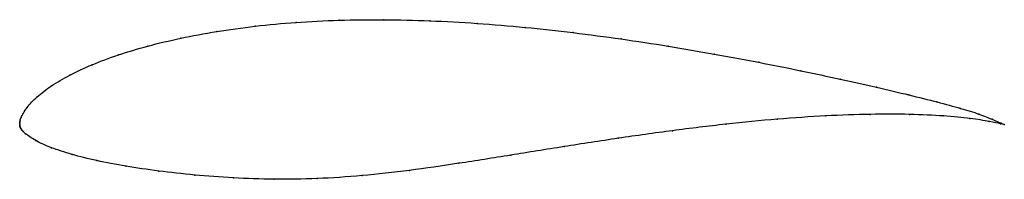
# Model space of a CAD drawing. Units: metres. Extents: x 0 to 1, y -0.056 to 0.107.
import ezdxf

# ---------------------------------------------------------------- set-up
doc = ezdxf.new("R2010")
doc.units = ezdxf.units.M

msp = doc.modelspace()

# ---------------------------------------------------------------- linework, layer by layer
at = {"color": 1}
msp.add_open_spline([(0.99999, -0.00038), (0.99996, -0.00053), (0.9929, 0.00298), (0.97497, 0.01034), (0.95635, 0.01606), (0.93241, 0.02256), (0.90375, 0.02978), (0.87077, 0.0376), (0.83395, 0.04588), (0.79382, 0.05445), (0.75091, 0.06308), (0.70576, 0.07153), (0.65892, 0.07957), (0.61086, 0.08694), (0.56213, 0.09345), (0.51321, 0.09882), (0.46447, 0.10292), (0.41645, 0.10558), (0.3695, 0.10669), (0.324, 0.10614), (0.28032, 0.10397), (0.23881, 0.1001), (0.19966, 0.09465), (0.16316, 0.08781), (0.12971, 0.07977), (0.0996, 0.0707), (0.07308, 0.06074), (0.05038, 0.05012), (0.03169, 0.03912), (0.01708, 0.02781), (0.00683, 0.01734), (0.00041, 0.00511), (0.00055, 0.00348), (0.00005, 0.0018), (-0.00001, -0.00054), (0, 0.00036), (0.00001, -0.0009), (0.00009, -0.00155), (0.00025, -0.00231), (0.00048, -0.00299), (0.00088, -0.00377), (0.00114, -0.00423), (0.00224, -0.00593), (0.00382, -0.00751), (0.00406, -0.00836), (0.01563, -0.0169), (0.03152, -0.02395), (0.05238, -0.03089), (0.07774, -0.03717), (0.10735, -0.04285), (0.14069, -0.04782), (0.17732, -0.05188), (0.21672, -0.05485), (0.25829, -0.05634), (0.30178, -0.05569), (0.34748, -0.05265), (0.39539, -0.04733), (0.44575, -0.03998), (0.49844, -0.03155), (0.55275, -0.02278), (0.60796, -0.01421), (0.66317, -0.00637), (0.71749, 0.00026), (0.76984, 0.00539), (0.81924, 0.00878), (0.86457, 0.01036), (0.90482, 0.01026), (0.93909, 0.00865), (0.96641, 0.0059), (0.99246, 0.0017), (0.99998, -0.00043), (0.99999, -0.00038)], degree=3, knots=[0, 0, 0, 0, 0.028169, 0.042254, 0.056338, 0.070423, 0.084507, 0.098592, 0.112676, 0.126761, 0.140845, 0.15493, 0.169014, 0.183099, 0.197183, 0.211268, 0.225352, 0.239437, 0.253521, 0.267606, 0.28169, 0.295775, 0.309859, 0.323944, 0.338028, 0.352113, 0.366197, 0.380282, 0.394366, 0.408451, 0.422535, 0.43662, 0.450704, 0.464789, 0.478873, 0.492958, 0.507042, 0.521127, 0.535211, 0.549296, 0.56338, 0.577465, 0.591549, 0.605634, 0.619718, 0.633803, 0.647887, 0.661972, 0.676056, 0.690141, 0.704225, 0.71831, 0.732394, 0.746479, 0.760563, 0.774648, 0.788732, 0.802817, 0.816901, 0.830986, 0.84507, 0.859155, 0.873239, 0.887324, 0.901408, 0.915493, 0.929577, 0.943662, 0.957746, 0.971831, 1, 1, 1, 1], dxfattribs=at)
for p in [(0.28068, 0.10369), (0.3243, 0.10587), (0.36974, 0.10641), (0.41663, 0.10532), (0.46459, 0.10268), (0.2001, 0.09442), (0.2392, 0.09984), (0.51324, 0.09861), (0.5621, 0.09326), (0.16367, 0.08761), (0.61075, 0.0868), (0.1002, 0.07055), (0.13027, 0.0796), (0.65872, 0.07946), (0.70548, 0.07146), (0.07372, 0.06063), (0.75054, 0.06305), (0.05105, 0.05006), (0.79336, 0.05446), (0.8334, 0.04593), (0.03237, 0.03907), (0.87013, 0.03768), (0.01781, 0.02795), (0.90303, 0.02988), (0.93162, 0.02268), (0.00747, 0.01705), (0.86372, 0.01008), (0.90382, 0.01001), (0.95546, 0.01619), (0.97411, 0.01037), (0, 0), (0, 0), (0.00012, 0.00169), (0.00044, 0.00347), (0.0015, 0.00688), (0.71716, 0.00001), (0.76935, 0.0051), (0.81856, 0.00848), (0.93793, 0.00846), (0.96511, 0.00583), (0.98461, 0.00286), (0.98771, 0.00504), (0.99618, 0.00052), (0.99667, 0.00106), (0.00002, -0.0008), (0.0001, -0.00157), (0.00026, -0.0023), (0.00051, -0.00301), (0.00086, -0.00372), (0.00128, -0.00444), (0.00232, -0.00591), (0.0036, -0.00739), (0.00595, -0.00964), (0.66302, -0.00657), (0.99999, -0.00038), (0.99999, -0.00038), (0.01635, -0.01665), (0.60796, -0.01433), (0.03235, -0.02393), (0.5529, -0.02281), (0.05313, -0.03078), (0.07845, -0.03707), (0.44614, -0.0398), (0.49871, -0.03149), (0.10797, -0.04273), (0.14124, -0.04767), (0.3958, -0.04699), (0.17778, -0.0517), (0.21708, -0.0546), (0.25861, -0.05598), (0.30215, -0.05529), (0.34785, -0.05227)]:
    msp.add_point(p)

doc.saveas('drawing.dxf')
